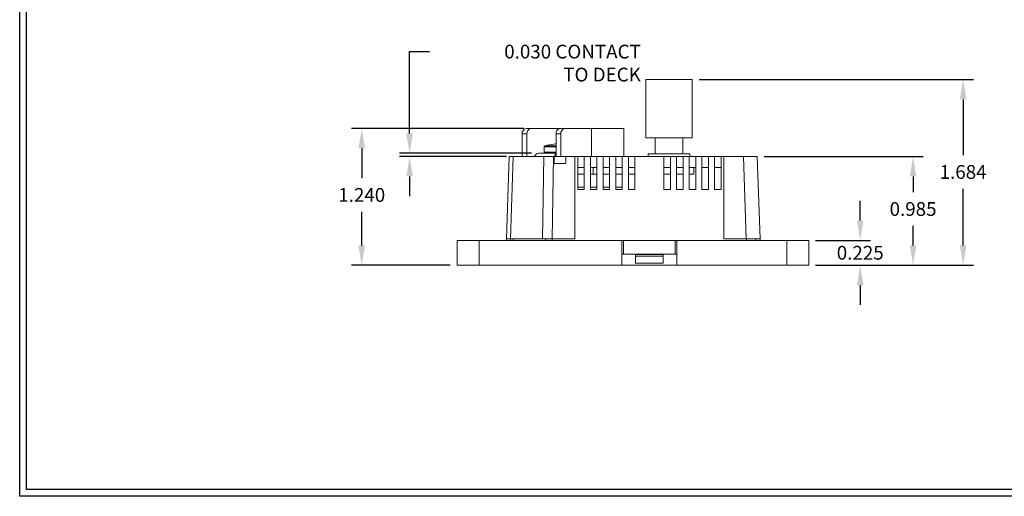
# Model space of a CAD drawing. Units: inches. Extents: x 0 to 16.6, y 0 to 10.3.
# Drawn here: x 0 to 8.9, y 0 to 4.3 of the extents above; entities that cross this region are included whole.
import ezdxf

# ---------------------------------------------------------------- set-up
doc = ezdxf.new("R2010")
doc.units = ezdxf.units.IN
doc.header["$MEASUREMENT"] = 0
doc.header["$PDSIZE"] = -1
doc.linetypes.add('HIDDEN', pattern=[0.075, 0.05, -0.025])
doc.layers.add('TITLE', color=7, linetype='Continuous')
doc.styles.add('TXT', font='txt', dxfattribs={"width": 0.75})
doc.dimstyles.new('23NSTD', dxfattribs={"dimtxt": 0.125, "dimasz": 0.18, "dimexe": 0.093, "dimexo": 0.0625, "dimgap": 0.09, "dimtad": 0, "dimtih": 1, "dimtoh": 1, "dimdec": 3, "dimzin": 0, "dimdsep": 46, "dimtxsty": 'TXT', "dimcen": 0.09, "dimadec": 0, "dimazin": 0, "dimtfac": 1, "dimtdec": 3, "dimtofl": 0, "dimtmove": 0, "dimatfit": 1, "dimfxl": 1, "dimtolj": 1, "dimtzin": 0, "dimarcsym": 0})

# ---------------------------------------------------------------- blocks, each defined once
blk = doc.blocks.new('*D20')
at = {"color": 0, "linetype": 'Continuous', "lineweight": -2}
for p, q in [((7.6272, 2.501), (7.6272, 2.681)), ((7.2224, 2.321), (7.7202, 2.321)), ((7.2224, 2.096), (7.7202, 2.096)), ((7.6272, 1.916), (7.6272, 1.736))]:
    blk.add_line(p, q, dxfattribs=at)
at = {"color": 0, "linetype": 'Continuous'}
for points in [[(7.5972, 2.501), (7.6572, 2.501), (7.6272, 2.321)], [(7.5972, 1.916), (7.6572, 1.916), (7.6272, 2.096)]]:
    blk.add_solid(points, dxfattribs=at)
at = {"layer": 'Defpoints', "color": 0, "linetype": 'Continuous'}
for p in [(7.1599, 2.321), (7.1599, 2.096), (7.6272, 2.096)]:
    blk.add_point(p, dxfattribs=at)
at = {"color": 0, "linetype": 'Continuous', "lineweight": 0, "insert": (7.6272, 2.271), "char_height": 0.125, "attachment_point": 2, "style": 'TXT'}
blk.add_mtext('\\A1;0.225', dxfattribs=at)
blk = doc.blocks.new('*D21')
at = {"color": 0, "linetype": 'Continuous', "lineweight": -2}
for p, q in [((6.7548, 3.081), (8.1997, 3.081)), ((8.1067, 2.901), (8.1067, 2.7581)), ((8.1067, 2.276), (8.1067, 2.4531)), ((7.2224, 2.096), (8.1997, 2.096))]:
    blk.add_line(p, q, dxfattribs=at)
at = {"color": 0, "linetype": 'Continuous'}
for points in [[(8.0767, 2.901), (8.1367, 2.901), (8.1067, 3.081)], [(8.0767, 2.276), (8.1367, 2.276), (8.1067, 2.096)]]:
    blk.add_solid(points, dxfattribs=at)
at = {"layer": 'Defpoints', "color": 0, "linetype": 'Continuous'}
for p in [(6.6923, 3.081), (7.1599, 2.096), (8.1067, 2.096)]:
    blk.add_point(p, dxfattribs=at)
at = {"color": 0, "linetype": 'Continuous', "lineweight": 0, "insert": (8.1067, 2.6681), "char_height": 0.125, "attachment_point": 2, "style": 'TXT'}
blk.add_mtext('\\A1;0.985', dxfattribs=at)
blk = doc.blocks.new('*D22')
at = {"color": 0, "linetype": 'Continuous', "lineweight": -2}
for p, q in [((4.5755, 3.336), (3.0108, 3.336)), ((3.1038, 3.156), (3.1038, 2.8857)), ((3.1038, 2.276), (3.1038, 2.5807)), ((3.9074, 2.096), (3.0108, 2.096))]:
    blk.add_line(p, q, dxfattribs=at)
at = {"color": 0, "linetype": 'Continuous'}
for points in [[(3.0738, 3.156), (3.1338, 3.156), (3.1038, 3.336)], [(3.0738, 2.276), (3.1338, 2.276), (3.1038, 2.096)]]:
    blk.add_solid(points, dxfattribs=at)
at = {"layer": 'Defpoints', "color": 0, "linetype": 'Continuous'}
for p in [(4.638, 3.336), (3.1038, 2.096), (3.9699, 2.096)]:
    blk.add_point(p, dxfattribs=at)
at = {"color": 0, "linetype": 'Continuous', "lineweight": 0, "insert": (3.1038, 2.7957), "char_height": 0.125, "attachment_point": 2, "style": 'TXT'}
blk.add_mtext('\\A1;1.240', dxfattribs=at)
blk = doc.blocks.new('*D23')
at = {"color": 0, "linetype": 'Continuous', "lineweight": -2}
for p, q in [((6.1646, 3.78), (8.6539, 3.78)), ((8.5609, 3.6), (8.5609, 3.0941)), ((8.5609, 2.276), (8.5609, 2.7891)), ((7.2224, 2.096), (8.6539, 2.096))]:
    blk.add_line(p, q, dxfattribs=at)
at = {"color": 0, "linetype": 'Continuous'}
for points in [[(8.5309, 3.6), (8.5909, 3.6), (8.5609, 3.78)], [(8.5309, 2.276), (8.5909, 2.276), (8.5609, 2.096)]]:
    blk.add_solid(points, dxfattribs=at)
at = {"layer": 'Defpoints', "color": 0, "linetype": 'Continuous'}
for p in [(6.1021, 3.78), (7.1599, 2.096), (8.5609, 2.096)]:
    blk.add_point(p, dxfattribs=at)
at = {"color": 0, "linetype": 'Continuous', "lineweight": 0, "insert": (8.5609, 3.0041), "char_height": 0.125, "attachment_point": 2, "style": 'TXT'}
blk.add_mtext('\\A1;1.684', dxfattribs=at)
blk = doc.blocks.new('*D24')
at = {"color": 0, "linetype": 'Continuous', "lineweight": -2}
for p, q in [((3.5383, 3.291), (3.5383, 4.0331)), ((3.5383, 4.0331), (3.7183, 4.0331)), ((4.6458, 3.111), (3.4453, 3.111)), ((4.4164, 3.081), (3.4453, 3.081)), ((3.5383, 2.901), (3.5383, 2.721))]:
    blk.add_line(p, q, dxfattribs=at)
at = {"color": 0, "linetype": 'Continuous'}
for points in [[(3.5083, 3.291), (3.5683, 3.291), (3.5383, 3.111)], [(3.5083, 2.901), (3.5683, 2.901), (3.5383, 3.081)]]:
    blk.add_solid(points, dxfattribs=at)
at = {"layer": 'Defpoints', "color": 0, "linetype": 'Continuous'}
for p in [(3.5383, 3.081), (4.4789, 3.081), (4.7083, 3.111)]:
    blk.add_point(p, dxfattribs=at)
at = {"color": 0, "linetype": 'Continuous', "lineweight": 0, "insert": (5.6364, 4.0956), "char_height": 0.125, "attachment_point": 3, "style": 'TXT'}
blk.add_mtext('\\A1;0.030 CONTACT TO DECK', dxfattribs=at)
blk = doc.blocks.new('HBS')
at = {"layer": 'TITLE'}
for p, q in [((0, 0), (0, 10.328)), ((0.062, 0.062), (0.062, 10.266)), ((16.6, 0), (0, 0)), ((16.538, 0.062), (0.062, 0.062))]:
    blk.add_line(p, q, dxfattribs=at)

msp = doc.modelspace()

# ---------------------------------------------------------------- linework, layer by layer
at = {"color": 7, "linetype": 'Continuous', "lineweight": 15}
for p, q in [((5.6809, 3.78), (5.6809, 3.251)), ((5.6809, 3.78), (6.1021, 3.78)), ((6.1021, 3.251), (6.1021, 3.78)), ((4.5952, 3.336), (4.638, 3.336)), ((4.638, 3.336), (4.8798, 3.336)), ((4.8798, 3.336), (4.8798, 3.3235)), ((4.8798, 3.336), (4.9031, 3.336)), ((4.9031, 3.336), (4.9459, 3.336)), ((4.9459, 3.336), (5.1877, 3.336)), ((5.1877, 3.336), (5.1877, 3.081)), ((5.1877, 3.336), (5.4833, 3.336)), ((5.4833, 3.336), (5.4833, 3.081)), ((4.6026, 3.286), (4.5598, 3.286)), ((4.5598, 3.286), (4.5598, 3.081)), ((4.6026, 3.286), (4.6026, 3.081)), ((4.8678, 3.286), (4.8678, 3.081)), ((4.9106, 3.286), (4.8678, 3.286)), ((4.9106, 3.286), (4.9106, 3.081)), ((6.1021, 3.251), (5.6809, 3.251)), ((5.7665, 3.251), (5.7665, 3.106)), ((6.0165, 3.106), (6.0165, 3.251)), ((4.7578, 3.1689), (4.7578, 3.1208)), ((4.8678, 3.1689), (4.7578, 3.1689)), ((4.8678, 3.1783), (4.7648, 3.1783)), ((4.4163, 2.336), (4.4423, 3.081)), ((4.4423, 3.081), (4.4789, 3.081)), ((4.4789, 3.081), (4.4529, 2.336)), ((4.4789, 3.081), (4.7557, 3.081)), ((4.8678, 3.111), (4.7083, 3.111)), ((4.7083, 3.111), (4.8678, 3.111)), ((4.7449, 2.336), (4.7557, 3.081)), ((4.7557, 3.081), (4.844, 3.081)), ((4.8388, 3.1208), (4.7578, 3.1208)), ((4.844, 3.081), (4.8333, 2.336)), ((4.8678, 3.1208), (4.8388, 3.1208)), ((4.844, 3.081), (5.0389, 3.081)), ((5.0389, 2.336), (5.0389, 3.081)), ((5.0633, 3.081), (5.0389, 3.081)), ((5.0633, 2.781), (5.0633, 3.081)), ((5.1233, 3.081), (5.0633, 3.081)), ((5.1233, 3.081), (5.1233, 2.781)), ((5.1783, 3.081), (5.1233, 3.081)), ((5.1783, 2.781), (5.1783, 3.081)), ((5.2383, 3.081), (5.1783, 3.081)), ((5.2383, 3.081), (5.2383, 2.781)), ((5.2933, 3.081), (5.2383, 3.081)), ((5.2933, 2.781), (5.2933, 3.081)), ((5.3533, 3.081), (5.2933, 3.081)), ((5.3533, 3.081), (5.3533, 2.781)), ((5.4083, 3.081), (5.3533, 3.081)), ((5.4083, 2.781), (5.4083, 3.081)), ((5.4683, 3.081), (5.4083, 3.081)), ((5.4683, 3.081), (5.4683, 2.781)), ((5.5233, 3.081), (5.4683, 3.081)), ((5.5233, 2.781), (5.5233, 3.081)), ((5.5833, 3.081), (5.5233, 3.081)), ((5.5833, 3.081), (5.5833, 2.781)), ((5.8444, 3.081), (5.5833, 3.081)), ((5.7015, 3.106), (5.7015, 3.081)), ((5.7015, 3.106), (5.8915, 3.106)), ((5.8444, 3.081), (5.8444, 2.781)), ((5.8444, 3.081), (5.9044, 3.081)), ((5.8915, 3.106), (6.0815, 3.106)), ((5.9044, 2.781), (5.9044, 3.081)), ((5.9594, 3.081), (5.9044, 3.081)), ((5.9594, 3.081), (5.9594, 2.781)), ((5.9594, 3.081), (6.0194, 3.081)), ((6.0194, 2.781), (6.0194, 3.081)), ((6.0744, 3.081), (6.0194, 3.081)), ((6.0744, 3.081), (6.0744, 2.781)), ((6.0744, 3.081), (6.1344, 3.081)), ((6.0815, 3.081), (6.0815, 3.106)), ((6.1344, 2.781), (6.1344, 3.081)), ((6.1894, 3.081), (6.1344, 3.081)), ((6.1894, 3.081), (6.1894, 2.781)), ((6.1894, 3.081), (6.2494, 3.081)), ((6.2494, 2.781), (6.2494, 3.081)), ((6.3044, 3.081), (6.2494, 3.081)), ((6.3044, 3.081), (6.3044, 2.781)), ((6.3044, 3.081), (6.3644, 3.081)), ((6.3644, 2.781), (6.3644, 3.081)), ((6.3889, 3.081), (6.3644, 3.081)), ((6.3889, 3.081), (6.3889, 2.336)), ((6.3889, 3.081), (6.5674, 3.081)), ((6.5934, 2.336), (6.5674, 3.081)), ((6.5674, 3.081), (6.6923, 3.081)), ((6.6923, 3.081), (6.7183, 2.336)), ((5.1233, 2.981), (5.0633, 2.981)), ((5.2383, 2.981), (5.1783, 2.981)), ((5.2033, 2.981), (5.2033, 2.921)), ((5.3533, 2.981), (5.2933, 2.981)), ((5.4683, 2.981), (5.4083, 2.981)), ((5.5833, 2.981), (5.5233, 2.981)), ((5.8444, 2.981), (5.9044, 2.981)), ((5.9594, 2.981), (6.0194, 2.981)), ((6.0744, 2.981), (6.1344, 2.981)), ((6.1183, 2.981), (6.1183, 2.921)), ((6.1894, 2.981), (6.2494, 2.981)), ((6.3044, 2.981), (6.3644, 2.981)), ((5.0633, 2.921), (5.1224, 2.921)), ((5.1783, 2.921), (5.2383, 2.921)), ((5.2933, 2.921), (5.3533, 2.921)), ((5.4083, 2.921), (5.4683, 2.921)), ((5.5233, 2.921), (5.5833, 2.921)), ((5.8444, 2.921), (5.9044, 2.921)), ((5.9594, 2.921), (6.0194, 2.921)), ((6.0744, 2.921), (6.1183, 2.921)), ((5.0633, 2.804), (5.1233, 2.804)), ((5.0633, 2.781), (5.1233, 2.781)), ((5.1783, 2.804), (5.2383, 2.804)), ((5.1783, 2.781), (5.2383, 2.781)), ((5.2933, 2.804), (5.3533, 2.804)), ((5.2933, 2.781), (5.3533, 2.781)), ((5.4083, 2.804), (5.4683, 2.804)), ((5.4083, 2.781), (5.4683, 2.781)), ((5.5233, 2.781), (5.5833, 2.781)), ((5.8444, 2.781), (5.9044, 2.781)), ((5.9594, 2.781), (6.0194, 2.781)), ((6.0744, 2.781), (6.1344, 2.781)), ((6.1894, 2.781), (6.2494, 2.781)), ((6.3044, 2.781), (6.3644, 2.781)), ((4.4163, 2.336), (4.4158, 2.321)), ((4.4529, 2.336), (4.4163, 2.336)), ((4.7449, 2.336), (4.4529, 2.336)), ((4.4544, 2.321), (4.4549, 2.336)), ((4.479, 2.321), (4.4794, 2.336)), ((4.8333, 2.336), (4.7449, 2.336)), ((4.7727, 2.321), (4.7731, 2.336)), ((4.8321, 2.321), (4.8321, 2.336)), ((4.8333, 2.336), (5.0389, 2.336)), ((6.5934, 2.336), (6.3889, 2.336)), ((6.7183, 2.336), (6.5934, 2.336)), ((6.5962, 2.336), (6.5962, 2.321)), ((6.6797, 2.336), (6.6802, 2.321)), ((6.7188, 2.321), (6.7183, 2.336)), ((3.9699, 2.096), (3.9699, 2.321)), ((3.9699, 2.321), (4.1699, 2.321)), ((4.1699, 2.321), (4.1699, 2.096)), ((5.4639, 2.321), (4.1699, 2.321)), ((5.4639, 2.196), (5.4639, 2.321)), ((5.4639, 2.321), (5.4789, 2.321)), ((5.4789, 2.321), (5.4789, 2.196)), ((5.4789, 2.321), (5.9489, 2.321)), ((5.9489, 2.196), (5.9489, 2.321)), ((5.9489, 2.321), (5.9639, 2.321)), ((5.9639, 2.321), (5.9639, 2.196)), ((6.9599, 2.321), (5.9639, 2.321)), ((6.9599, 2.096), (6.9599, 2.321)), ((6.9599, 2.321), (7.1599, 2.321)), ((7.1599, 2.321), (7.1599, 2.096)), ((5.4789, 2.196), (5.4639, 2.196)), ((5.4639, 2.096), (5.4639, 2.196)), ((5.9489, 2.196), (5.4789, 2.196)), ((5.5889, 2.193), (5.5889, 2.196)), ((5.5889, 2.193), (5.8389, 2.193)), ((5.5889, 2.178), (5.5889, 2.193)), ((5.5889, 2.178), (5.8389, 2.178)), ((5.5889, 2.113), (5.5889, 2.178)), ((5.8389, 2.193), (5.8389, 2.196)), ((5.8389, 2.193), (5.8389, 2.178)), ((5.8389, 2.178), (5.8389, 2.113)), ((5.9639, 2.196), (5.9489, 2.196)), ((5.9639, 2.096), (5.9639, 2.196)), ((4.1699, 2.096), (3.9699, 2.096)), ((5.4639, 2.096), (4.1699, 2.096)), ((5.9639, 2.096), (5.4639, 2.096)), ((5.5889, 2.113), (5.8389, 2.113)), ((6.9599, 2.096), (5.9639, 2.096)), ((7.1599, 2.096), (6.9599, 2.096))]:
    msp.add_line(p, q, dxfattribs=at)
at = {"color": 7, "linetype": 'HIDDEN', "lineweight": 0}
for p, q in [((4.8495, 3.081), (4.9557, 3.081)), ((4.8495, 3.081), (4.8495, 3.019)), ((4.8495, 3.081), (4.8495, 3.019)), ((4.9559, 3.081), (4.8496, 3.081)), ((4.956, 3.019), (4.956, 3.081)), ((4.956, 3.019), (4.956, 3.081)), ((4.8496, 3.019), (4.9559, 3.019)), ((4.8496, 3.019), (4.9559, 3.019))]:
    msp.add_line(p, q, dxfattribs=at)
at = {"color": 7, "linetype": 'Continuous', "lineweight": 15, "flags": 128}
msp.add_lwpolyline([(4.8678, 3.1966), (4.8613, 3.1962), (4.8482, 3.195)], dxfattribs=at)
at = {"color": 7, "linetype": 'Continuous', "lineweight": 15}
for centre, radius, start, end in [((4.604, 3.2922), 0.0446, 101.42182, 188.04941), ((4.6468, 3.2922), 0.0446, 101.42177, 188.04947), ((4.912, 3.2922), 0.0446, 101.42177, 188.0495), ((4.9548, 3.2922), 0.0446, 101.42178, 188.04948), ((4.7676, 3.1689), 0.00979, 106.20781, 180), ((4.8884, 2.7698), 0.4267, 95.39657, 106.77095), ((4.713, 3.0695), 0.0418, 96.41272, 163.9932), ((4.713, 3.0695), 0.0418, 96.41272, 163.9932), ((4.7676, 3.1208), 0.00979, 180, 270), ((4.898, 3.064), 0.0512, 126.09742, 160.69556), ((4.898, 3.064), 0.0512, 126.09742, 160.69556)]:
    msp.add_arc(centre, radius, start, end, dxfattribs=at)

# ---------------------------------------------------------------- block references
msp.add_blockref('HBS', (0, 0))

# ---------------------------------------------------------------- dimensions: what is measured, and where the dimension line sits
at = {"color": 7, "linetype": 'Continuous', "lineweight": 0}
dim = msp.add_linear_dim(base=(3.5383, 3.081), p1=(4.7083, 3.111), p2=(4.4789, 3.081), angle=90, text='<> CONTACT TO DECK', dimstyle='23NSTD', dxfattribs=at)
dim.commit()
dim.dimension.update_dxf_attribs({"geometry": '*D24', "text_midpoint": (4.7224, 4.0331), "dimtype": 160})
for base, p1, p2, picture, middle in [((8.5609, 2.096), (6.1021, 3.78), (7.1599, 2.096), '*D23', (8.5609, 2.9416)), ((3.1038, 2.096), (4.638, 3.336), (3.9699, 2.096), '*D22', (3.1038, 2.7332)), ((8.1067, 2.096), (6.6923, 3.081), (7.1599, 2.096), '*D21', (8.1067, 2.6056)), ((7.6272, 2.096), (7.1599, 2.321), (7.1599, 2.096), '*D20', (7.6272, 2.2085))]:
    dim = msp.add_linear_dim(base=base, p1=p1, p2=p2, angle=90, dimstyle='23NSTD', dxfattribs=at)
    dim.commit()
    dim.dimension.update_dxf_attribs({"geometry": picture, "text_midpoint": middle, "dimtype": 160})

doc.saveas('drawing.dxf')
